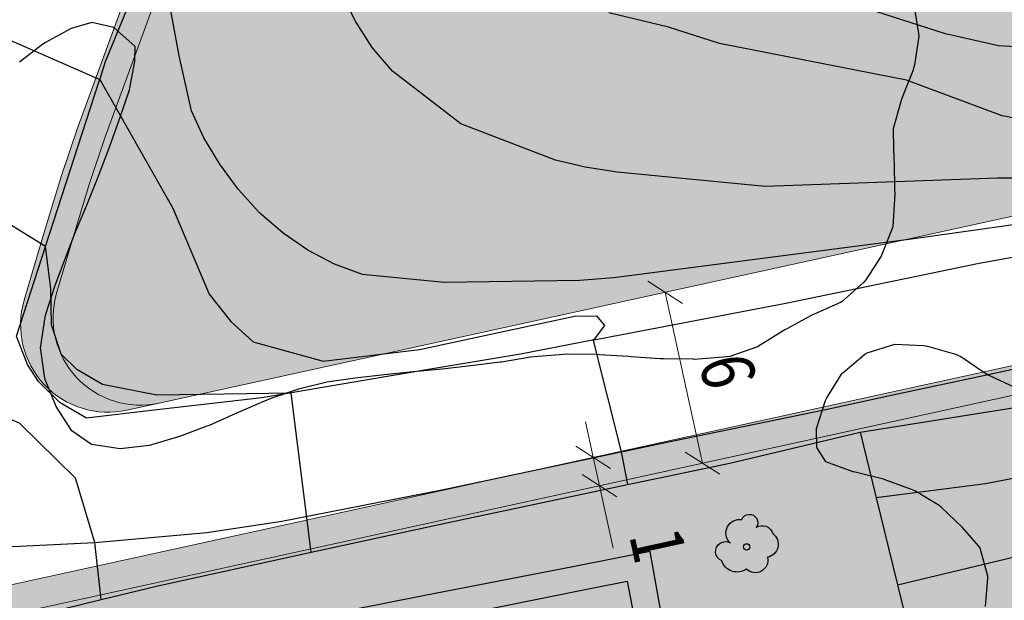
# Model space of a CAD drawing. Units: metres. Extents: x 366047 to 367128, y 4311597 to 4312553.
# Drawn here: x 366735 to 366769, y 4312139 to 4312159 of the extents above; entities that cross this region are included whole.
import ezdxf
from ezdxf.enums import TextEntityAlignment as Align

# ---------------------------------------------------------------- set-up
doc = ezdxf.new("R2010")
doc.units = ezdxf.units.M
doc.header["$MEASUREMENT"] = 0
doc.layers.get('Defpoints').update_dxf_attribs({"lineweight": 0})
for name, color, linetype, lineweight in [('CARTOSITIBSA', 7, 'Continuous', 0), ('EU-4  extensiva uniifamiliar 4', 51, 'Continuous', 0), ('LIMITE TRAMAS', 7, 'Continuous', 0), ('V viari', 254, 'Continuous', 0)]:
    doc.layers.add(name, color=color, linetype=linetype, lineweight=lineweight)
doc.layers.add('COTAS-CALLEJERO', color=7, linetype='Continuous', lineweight=0, plot=False)
doc.styles.add('NNSS_COTA', font='romans.shx', dxfattribs={"width": 0.8})
doc.dimstyles.new('NNSS_COTA', dxfattribs={"dimtxt": 1.8, "dimasz": 1, "dimexe": 1.25, "dimexo": 0.625, "dimtad": 1, "dimtxsty": 'NNSS_COTA', "dimblk": 'OBLIQUE', "dimcen": 1.8, "dimse1": 1, "dimse2": 1, "dimaunit": 2, "dimadec": 4, "dimazin": 0, "dimtfac": 1, "dimtmove": 0, "dimatfit": 3, "dimfxl": 1, "dimarcsym": 0})

# ---------------------------------------------------------------- blocks, each defined once
blk = doc.blocks.new('_Oblique')
at = {"color": 0, "linetype": 'ByBlock', "lineweight": -2}
blk.add_line((-0.5, -0.5), (0.5, 0.5), dxfattribs=at)
blk = doc.blocks.new('*D56')
at = {"layer": 'COTAS-CALLEJERO', "color": 7, "lineweight": 0, "transparency": 16777216}
blk.add_line((366757.083, 4312149.165), (366758.366, 4312143.304), dxfattribs=at)
at = {"layer": 'Defpoints', "transparency": 16777216}
for p in [(366757.083, 4312149.165), (366757.724, 4312146.235), (366758.366, 4312143.304), (366758.366, 4312143.304)]:
    blk.add_point(p, dxfattribs=at)
at = {"layer": 'COTAS-CALLEJERO', "color": 7, "lineweight": 0, "transparency": 16777216}
for p, rotation in [((366757.083, 4312149.165), 102.3533881063582), ((366758.366, 4312143.304), 282.3533881063581)]:
    blk.add_blockref('_Oblique', p, dxfattribs=dict(at, rotation=rotation))
at = {"layer": 'COTAS-CALLEJERO', "color": 7, "linetype": 'Continuous', "lineweight": 0, "transparency": 16777216, "style": 'NNSS_COTA', "width": 0.8}
blk.add_text('6', height=1.8, rotation=282.3534, dxfattribs=at).set_placement((366759.119, 4312146.997), align=Align.MIDDLE_LEFT)
blk = doc.blocks.new('*D149')
at = {"layer": 'COTAS-CALLEJERO', "color": 7, "lineweight": 0, "transparency": 16777216}
for p, q in [((366754.35, 4312144.728), (366754.618, 4312143.507)), ((366754.832, 4312142.53), (366754.618, 4312143.507)), ((366755.3, 4312140.389), (366754.832, 4312142.53))]:
    blk.add_line(p, q, dxfattribs=at)
at = {"layer": 'Defpoints', "transparency": 16777216}
for p in [(366754.618, 4312143.507), (366754.618, 4312143.507), (366754.832, 4312142.53), (366755.267, 4312140.544)]:
    blk.add_point(p, dxfattribs=at)
at = {"layer": 'COTAS-CALLEJERO', "color": 7, "lineweight": 0, "transparency": 16777216}
for p, rotation in [((366754.618, 4312143.507), 282.353388110543), ((366754.832, 4312142.53), 102.3533881154358)]:
    blk.add_blockref('_Oblique', p, dxfattribs=dict(at, rotation=rotation))
at = {"layer": 'COTAS-CALLEJERO', "color": 7, "linetype": 'Continuous', "lineweight": 0, "transparency": 16777216, "style": 'NNSS_COTA', "width": 0.8}
blk.add_text('1', height=1.8, rotation=282.3534, dxfattribs=at).set_placement((366756.722, 4312141.025), align=Align.MIDDLE_LEFT)
blk = doc.blocks.new('CARTOGRAFIA')
at = {"layer": 'CARTOSITIBSA', "color": 252, "linetype": 'Continuous', "lineweight": -3, "true_color": 0x939598, "flags": 128}
for points, elevation in [([(31.225, 554.601), (27.285, 553.121), (22.555, 551.501), (20.425, 550.661), (16.525, 548.841), (15.515, 548.511), (13.475, 548.091), (12.345, 547.951), (8.495, 547.951), (0.515, 547.661), (-4.565, 548.151), (-5.665, 548.321), (-6.685, 548.561), (-9.925, 549.811), (-12.275, 551.621), (-12.975, 552.431), (-13.565, 553.371), (-14.035, 554.341)], 109), ([(10.895, 546.611), (5.535, 545.851), (-4.685, 544.531), (-5.855, 544.431), (-10.505, 544.361), (-13.305, 544.641), (-14.265, 545.001), (-15.175, 545.471), (-16.025, 546.061), (-16.835, 546.761), (-17.565, 547.571), (-18.195, 548.431), (-18.745, 549.331), (-19.175, 550.261), (-19.595, 552.141), (-20.335, 556.201)], 108), ([(-28.395, 553.911), (-25.745, 552.831), (-22.315, 551.331), (-19.805, 546.921), (-18.565, 543.961), (-17.825, 543.031), (-17.055, 542.331), (-14.655, 541.661), (-11.345, 542.071), (-6.035, 543.211), (-5.275, 543.221), (-5.005, 542.891), (-5.395, 542.381), (-4.435, 538.551), (-4.216, 537.429)], 107), ([(-15.066, 535.106), (-15.755, 540.571), (-20.365, 540.501), (-22.225, 540.871), (-23.105, 541.381), (-23.645, 541.901), (-23.975, 542.911), (-23.995, 544.161), (-24.175, 545.601), (-27.575, 547.691), (-29.375, 549.281), (-31.825, 549.031), (-32.775, 549.501), (-33.465, 549.941), (-33.935, 550.651), (-34.075, 551.671), (-34.095, 552.731), (-33.965, 553.791)], 106), ([(28.995, 558.844), (26.185, 557.191), (24.585, 556.391), (23.645, 556.001), (18.705, 553.621), (16.675, 552.971), (14.605, 552.511), (13.515, 552.331), (12.455, 552.271), (8.515, 552.491), (6.695, 552.901), (1.665, 554.531), (-0.015, 555.441), (-0.905, 556.071), (-1.785, 556.581), (-4.865, 557.461), (-6.505, 558.291), (-7.315, 558.951), (-8.055, 559.691), (-8.715, 560.591), (-9.225, 561.521), (-9.665, 562.531), (-10.595, 565.541), (-11.545, 570.951)], 111), ([(3.765, 539.231), (12.805, 540.671), (15.555, 541.261), (16.645, 541.401), (17.625, 541.611), (22.745, 542.851), (30.625, 545.331), (32.815, 545.761), (39.165, 547.521), (41.355, 547.831), (46.895, 548.411), (49.995, 548.631), (56.665, 549.941)], 107), ([(56.995, 547.291), (50.365, 545.981), (45.685, 545.421), (44.625, 545.361), (35.055, 543.941), (28.085, 542.581), (24.445, 541.401), (16.895, 539.161), (8.075, 537.451), (4.318, 536.972)], 106)]:
    blk.add_lwpolyline(points, dxfattribs=dict(at, elevation=elevation))
at = {"layer": 'CARTOSITIBSA', "color": 252, "linetype": 'Continuous', "lineweight": 30, "true_color": 0x939598, "flags": 128}
for points, elevation in [([(26.365, 554.561), (21.695, 553.361), (19.825, 552.531), (17.645, 551.921), (13.745, 550.541), (11.755, 549.931), (10.695, 549.841), (9.675, 549.891), (8.645, 550.091), (5.365, 551.311), (-1.055, 552.571), (-2.805, 553.131), (-4.855, 553.621)], 110), ([(-22.266, 533.486), (-22.485, 535.441), (-23.145, 537.651), (-25.075, 539.541), (-31.535, 542.271), (-32.815, 543.751), (-33.395, 544.571), (-34.455, 546.361), (-34.895, 547.341), (-35.185, 548.391), (-35.355, 549.411), (-35.555, 551.671), (-35.305, 555.611)], 105), ([(5.045, 533.994), (10.405, 535.271), (22.275, 537.651), (30.095, 539.561), (32.465, 540.071), (34.535, 540.381), (42.085, 540.921), (43.135, 541.091), (46.875, 541.481), (47.966, 541.666)], 105)]:
    blk.add_lwpolyline(points, dxfattribs=dict(at, elevation=elevation))
at = {"layer": 'CARTOSITIBSA', "color": 252, "linetype": 'Continuous', "lineweight": -3, "true_color": 0x939598}
for points in [[(5.615, 553.901, 116.11), (5.775, 552.911, 116.06), (5.785, 552.821, 116.05), (5.635, 551.841, 115.86), (5.575, 551.631, 115.82), (5.205, 550.711, 115.66), (5.165, 550.581, 115.64), (4.905, 549.641, 115.36), (4.905, 549.541, 115.34), (4.925, 548.561, 115.13), (4.935, 548.501, 115.11), (4.945, 547.561, 114.74), (4.955, 547.411, 114.69), (4.905, 546.471, 114.34), (4.885, 546.281, 114.28), (4.535, 545.381, 114.01), (4.485, 545.271, 113.98), (3.965, 544.461, 113.67), (3.885, 544.361, 113.63), (3.155, 543.711, 113.36), (3.095, 543.681, 113.34), (2.195, 543.281, 113.12), (2.115, 543.241, 113.1), (1.275, 542.791, 112.76), (1.185, 542.741, 112.74), (0.335, 542.211, 112.69), (0.245, 542.161, 112.69), (-0.705, 541.831, 112.69), (-0.925, 541.801, 112.69)], [(-22.115, 551.951, 107.11), (-20.705, 555.411, 107.97), (-20.371, 556.127, 108.047), (-20.319, 556.238, 108.059), (-18.535, 560.061, 108.47), (-16.614, 563.951, 109), (-16.614, 563.951, 109), (-16.614, 563.952, 109), (-14.267, 568.706, 109.6), (-13.597, 570.064, 109.771)], [(-0.925, 541.801, 112.69), (-1.925, 541.721, 112.69), (-1.965, 541.731, 112.69), (-2.975, 541.741, 112.69), (-3.095, 541.751, 112.69), (-4.095, 541.811, 112.57), (-4.185, 541.821, 112.57), (-5.185, 541.881, 112.68), (-5.275, 541.891, 112.69), (-6.275, 541.901, 112.66), (-7.275, 541.831, 112.63), (-7.545, 541.801, 112.63), (-8.535, 541.631, 112.63), (-8.585, 541.631, 112.63), (-9.585, 541.501, 112.6), (-10.575, 541.391, 112.56), (-11.565, 541.301, 112.5), (-12.565, 541.201, 112.44), (-13.555, 541.081, 112.4), (-14.525, 540.941, 112.39), (-15.495, 540.701, 112.46), (-16.445, 540.381, 112.56), (-16.725, 540.271, 112.57), (-17.645, 539.871, 112.57), (-18.565, 539.461, 112.57), (-18.645, 539.431, 112.57), (-19.585, 539.081, 112.57), (-20.545, 538.791, 112.57), (-20.615, 538.771, 112.57), (-21.615, 538.661, 112.51), (-22.605, 538.811, 112.45), (-23.275, 539.281, 112.39), (-23.815, 540.111, 112.45), (-24.195, 541.041, 112.45), (-24.215, 541.151, 112.45), (-24.345, 542.141, 112.45), (-24.335, 542.191, 112.45), (-24.195, 543.171, 112.45), (-24.165, 543.281, 112.45), (-23.855, 544.241, 112.47), (-23.505, 545.181, 112.54), (-23.145, 546.101, 112.64), (-22.765, 547.021, 112.75), (-22.395, 547.941, 112.86), (-22.045, 548.861, 112.96), (-21.975, 549.051, 112.98), (-21.625, 550.001, 113.06), (-21.295, 550.981, 113.15), (-21.115, 551.951, 113.21), (-21.105, 552.471, 113.22), (-21.835, 553.121, 113.22), (-22.595, 553.291, 113.22), (-23.295, 553.081, 113.22), (-24.175, 552.601, 113.16), (-24.275, 552.541, 113.16), (-25.075, 551.931, 113.21)], [(3.535, 537.871, 109.86), (2.595, 538.211, 109.86), (2.575, 538.231, 109.86), (2.285, 538.701, 109.86), (2.275, 539.361, 109.86), (2.575, 540.311, 109.86), (2.625, 540.411, 109.86), (3.155, 541.251, 109.86), (3.175, 541.271, 109.86), (3.935, 541.901, 109.86), (4.015, 541.951, 109.86), (4.955, 542.251, 109.86), (5.945, 542.201, 109.86), (6.085, 542.181, 109.86), (7.045, 541.911, 109.86), (7.225, 541.831, 109.86), (8.045, 541.261, 109.86), (8.185, 541.191, 109.86), (9.085, 540.761, 109.96)], [(-35.355, 520.821, 100.53), (-32.515, 525.931, 101.85), (-30.175, 530.791, 103.05), (-29.395, 532.411, 103.45), (-28.635, 534.221, 103.8), (-28.335, 534.561, 103.95), (-28.025, 534.801, 104), (-27.035, 535.111, 104.29), (-25.795, 535.281, 104.6), (-22.485, 535.441, 105), (-18.645, 535.791, 105.58), (-16.075, 536.171, 106.02), (-10.525, 537.261, 106.55), (-5.19, 538.394, 106.995), (-4.496, 538.542, 107.052), (-4.261, 538.592, 107.072), (-3.085, 538.841, 107.17), (2.535, 540.001, 107.5), (5.055, 540.545, 107.535), (7.575, 541.088, 107.571), (10.375, 541.691, 107.61)], [(10.116, 545.43, 107.798), (7.795, 545.011, 107.64), (3.718, 544.161, 107.497), (1.225, 543.641, 107.41), (-4.468, 542.56, 107.004), (-5.302, 542.402, 106.944), (-5.409, 542.382, 106.937), (-5.409, 542.382, 106.937), (-7.885, 541.911, 106.76), (-11.103, 541.367, 106.448), (-15.278, 540.661, 106.043), (-15.742, 540.583, 105.998), (-16.755, 540.411, 105.9), (-20.448, 539.982, 105.575), (-22.775, 539.711, 105.37), (-23.675, 540.241, 105.32), (-24.415, 540.971, 105.37), (-24.795, 541.551, 105.46), (-25.175, 542.521, 105.66), (-24.175, 545.602, 106), (-24.175, 545.602, 106), (-24.175, 545.602, 106), (-22.63, 550.364, 106.832), (-22.63, 550.364, 106.833), (-22.346, 551.239, 106.985), (-22.346, 551.239, 106.985), (-22.307, 551.358, 107.006), (-22.307, 551.358, 107.006), (-22.115, 551.951, 107.11)], [(-29.135, 514.011, 101.24), (-30.115, 520.041, 102.19), (-34.175, 519.951, 102.28), (-28.739, 530.108, 105.081), (-27.635, 532.171, 105.65), (-26.256, 532.509, 105.75), (-25.268, 532.751, 105.822), (-23.526, 533.178, 105.948), (-22.266, 533.486, 106.039), (-20.325, 533.961, 106.18), (-15.066, 535.106, 106.983), (-10.305, 536.141, 107.71), (-4.216, 537.429, 108.014), (-0.705, 538.171, 108.19), (3.765, 539.231, 108.25), (4.318, 536.972, 107.517), (5.045, 533.994, 106.551), (5.583, 531.793, 105.836), (5.666, 531.454, 105.726), (6.555, 527.814, 104.545), (6.69, 527.263, 104.366), (8.031, 521.773, 102.585), (8.053, 521.683, 102.556), (8.735, 518.894, 101.651)], [(8.075, 533.251, 108.91), (8.145, 534.221, 109.13), (8.145, 534.291, 109.15), (7.885, 535.251, 109.14), (7.845, 535.321, 109.15), (7.265, 535.971, 109.27), (6.555, 536.641, 109.47), (6.485, 536.711, 109.5), (5.645, 537.211, 109.71), (5.535, 537.261, 109.74), (4.595, 537.601, 109.85), (4.575, 537.611, 109.86), (3.595, 537.851, 109.86), (3.535, 537.871, 109.86)], [(-2.815, 531.673, 105.06), (-3.435, 535.131, 105.11), (-6.03, 534.624, 105.007), (-8.625, 534.116, 104.905), (-11.22, 533.609, 104.802), (-13.815, 533.101, 104.7), (-17.665, 532.311, 104.625), (-19.59, 531.916, 104.588), (-21.515, 531.521, 104.55), (-23.275, 531.221, 104.23), (-23.525, 533.171, 104.23), (-23.525, 533.172, 104.23), (-23.526, 533.178, 104.232)], [(-10.725, 530.981, 104.65), (-13.87, 530.436, 104.675), (-17.015, 529.891, 104.7), (-17.335, 531.491, 104.67), (-13.487, 532.263, 104.802), (-11.282, 532.706, 104.878), (-9.078, 533.148, 104.953), (-5.438, 533.878, 105.078), (-4.225, 534.121, 105.12), (-3.725, 531.491, 105.12), (-3.725, 531.491, 105.12), (-3.724, 531.491, 105.12)]]:
    blk.add_polyline3d(points, dxfattribs=at)
blk.add_circle((-0.124, 535.292, 105.275), 0.11, dxfattribs=at)
at = {"layer": 'CARTOSITIBSA', "color": 252, "linetype": 'Continuous', "lineweight": -3, "true_color": 0x939598, "extrusion": (0, 0, -1)}
for centre, radius, start, end in [((0.027, 536.125, -105.275), 0.284, 21.2873, 215.0104), ((0.361, 535.761, -105.275), 0.473, 318.4777, 98.4441), ((-0.41, 535.642, -105.275), 0.38, 57.4839, 163.0897), ((-0.5, 535.384, -105.275), 0.459, 126.5132, 258.2357), ((0.846, 535.132, -105.275), 0.344, 293.0951, 118.2236), ((0.449, 534.989, -105.275), 0.56, 235.3409, 341.9668), ((-0.172, 534.837, -105.275), 0.433, 167.037, 314.479)]:
    blk.add_arc(centre, radius, start, end, dxfattribs=at)

msp = doc.modelspace()

# ---------------------------------------------------------------- hatches: boundary and pattern name
at = {"layer": 'EU-4  extensiva uniifamiliar 4', "lineweight": 70}
msp.add_hatch(color=256, dxfattribs=at).paths.add_polyline_path([(367092.577, 4312512.066, -0.318768), (367090.542, 4312499.498), (367088.188, 4312497.107), (367086.529, 4312495.997), (367079.79, 4312491.973), (367077.016, 4312490.332), (367056.145, 4312482.317), (367042.863, 4312476.998, 0.162336), (367023.553, 4312460.641), (367009.987, 4312438.32, -0.03887), (367005.362, 4312431.894), (366996.184, 4312421.032), (366996.954, 4312420.351), (366993.24, 4312416.074), (366990.861, 4312413.891), (366986.865, 4312411.147), (366983.123, 4312409.014), (366980.058, 4312407.555), (366977.392, 4312406.572), (366972.556, 4312405.559), (366966.542, 4312405.057), (366962.414, 4312404.722), (366957.569, 4312404.689), (366954.468, 4312404.705), (366949.778, 4312404.915), (366943.212, 4312405.276), (366941.387, 4312405.385), (366938.556, 4312405.462), (366925.835, 4312405.884), (366922.692, 4312406.265), (366918.735, 4312407.045), (366915.551, 4312407.82), (366910.261, 4312410.153), (366908.422, 4312411.361), (366905.841, 4312413.59), (366904.989, 4312414.641), (366890.946, 4312429.525), (366888.418, 4312432.271), (366885.287, 4312435.42), (366882.871, 4312436.932), (366878.717, 4312438.67), (366874.371, 4312439.857), (366869.948, 4312440.676), (366866.97, 4312440.788), (366864.091, 4312440.489), (366861.355, 4312439.516), (366857.734, 4312438.002), (366854.828, 4312436.71), (366853.555, 4312435.96), (366851.788, 4312434.214), (366849.494, 4312431.565), (366846.109, 4312426.389), (366844.429, 4312422.402), (366842.374, 4312417.595), (366840.522, 4312413.302), (366839.622, 4312410.631), (366839.453, 4312410.098), (366838.217, 4312406.448), (366836.933, 4312402.637), (366835.556, 4312399.112), (366834.239, 4312395.852), (366832.266, 4312391.466), (366830.08, 4312387.349), (366829.346, 4312385.978), (366827.207, 4312382.434), (366823.69, 4312378.433), (366820.091, 4312374.492), (366815.436, 4312369.941), (366811.44, 4312365.962), (366808.963, 4312363.559), (366802.608, 4312357.003), (366796.205, 4312350.406), (366792.381, 4312346.729), (366789.796, 4312344.444), (366786.527, 4312341.558), (366782.315, 4312338.216), (366777.589, 4312334.461), (366776.515, 4312333.625), (366769.927, 4312330.231), (366763.86, 4312327.19), (366757.67, 4312324.401), (366749.69, 4312320.917), (366740.404, 4312317.039), (366730.743, 4312314.29, 0.177156), (366722.402, 4312308.237), (366720.436, 4312305.314), (366717.594, 4312301.078), (366715.188, 4312297.352), (366714.131, 4312295.588), (366713.773, 4312294.775), (366710.033, 4312284.754), (366706.901, 4312276.671), (366705.611, 4312274.035), (366703.475, 4312269.761), (366696.292, 4312258.268), (366681.618, 4312234.979), (366676.696, 4312227.908), (366673.276, 4312223.024), (366668.184, 4312215.658), (366666.822, 4312213.567, 0.050453), (366664.052, 4312208.201), (366661.018, 4312200.509), (366659.601, 4312196.01), (366655.649, 4312180.101), (366653.67, 4312168.512), (366653.455, 4312157.735), (366652.604, 4312131.539), (366651.678, 4312108.278), (366654.319, 4312090.246, 0.042951), (366654.909, 4312087.742), (366670.892, 4312039.039, 0.372642), (366682.116, 4312032.306), (366695.744, 4312034.689), (366700.079, 4312035.297, -0.020555), (366703.187, 4312035.603, 0.364631), (366712.551, 4312044.438), (366715.174, 4312067.125), (366716.808, 4312077.547), (366717.378, 4312082.717), (366715.122, 4312093.726), (366713.532, 4312099.173), (366713.428, 4312106.721), (366715.287, 4312116.335), (366716.869, 4312122.224), (366717.88, 4312125.235), (366718.503, 4312126.486), (366720.236, 4312129.109), (366721.563, 4312131.296), (366723.006, 4312134.117), (366726.453, 4312141.619), (366728.371, 4312145.875), (366728.939, 4312147.283), (366729.841, 4312149.819), (366730.678, 4312152.676), (366731.327, 4312154.799), (366731.929, 4312156.589), (366733.759, 4312161.579), (366734.917, 4312164.121), (366737.012, 4312168.459), (366738.419, 4312171.249), (366742.417, 4312179.387), (366745.171, 4312184.955), (366751.109, 4312196.804, -0.096124), (366756.059, 4312203.234), (366768.108, 4312213.864), (366772.409, 4312217.085, 0.152942), (366773.458, 4312218.54, -2.466866), (366777.086, 4312211.013, 0.25374), (366774.256, 4312210.597), (366772.183, 4312209.045), (366760.227, 4312198.509, 0.096126), (366756.741, 4312193.982), (366750.811, 4312182.148), (366748.068, 4312176.602), (366744.059, 4312168.442), (366742.662, 4312165.671), (366740.621, 4312161.445), (366739.591, 4312159.184), (366737.874, 4312154.501), (366737.327, 4312152.873), (366736.713, 4312150.868), (366736.206, 4312149.138, 0.569705), (366739.727, 4312145.364), (366774.438, 4312152.967, 0.213422), (366776.409, 4312154.422, -2.618034), (366778.12, 4312146.607, 0.213422), (366775.722, 4312147.105), (366734.91, 4312138.167, 0.233264), (366730.762, 4312134.854), (366730.068, 4312133.374), (366728.289, 4312130.134), (366725.773, 4312125.417), (366722.798, 4312120.813), (366721.886, 4312117.882), (366720.626, 4312110.85), (366719.601, 4312101.662), (366720.053, 4312098.594), (366720.748, 4312095.932), (366721.444, 4312094.635), (366722.411, 4312093.651), (366724.19, 4312092.794), (366726.971, 4312092.316), (366729.228, 4312092.611), (366809.533, 4312117.842, -0.156244), (366821.734, 4312117.774), (366826.145, 4312116.334), (366798.455, 4312170.837), (366844.214, 4312190.208), (366865.249, 4312297.175), (366936.648, 4312345.599), (366960.737, 4312301.986), (366995.901, 4312318.733), (367011.198, 4312322.744), (367034.429, 4312338.822), (367047.186, 4312351.386), (367037.28, 4312382.25), (367031.323, 4312411.85), (367116.146, 4312464.092)])
at = {"layer": 'V viari'}
for points in [[(366777.431, 4312211.952, 0.253745), (366773.657, 4312211.398), (366771.455, 4312209.749), (366759.566, 4312199.259, 0.096124), (366755.847, 4312194.43), (366749.916, 4312182.593), (366747.171, 4312177.044), (366743.164, 4312168.887), (366741.765, 4312166.113), (366739.716, 4312161.87), (366738.665, 4312159.564), (366736.93, 4312154.833), (366736.374, 4312153.179), (366735.755, 4312151.155), (366735.093, 4312148.894, 0.569705), (366738.613, 4312145.12), (366739.727, 4312145.364, -0.569705), (366736.206, 4312149.138), (366736.713, 4312150.868), (366737.327, 4312152.873), (366737.874, 4312154.501), (366739.591, 4312159.184), (366740.621, 4312161.445), (366742.662, 4312165.671), (366744.059, 4312168.442), (366748.068, 4312176.602), (366750.811, 4312182.148), (366756.741, 4312193.982, -0.096124), (366760.227, 4312198.509), (366772.086, 4312208.973), (366774.256, 4312210.597, -0.253751), (366777.087, 4312211.013, 2.46683), (366773.458, 4312218.54, -0.152942), (366772.409, 4312217.085), (366768.108, 4312213.864), (366756.059, 4312203.234, 0.096124), (366751.109, 4312196.804), (366745.171, 4312184.955), (366742.417, 4312179.387), (366738.419, 4312171.249), (366737.012, 4312168.459), (366734.917, 4312164.121), (366733.759, 4312161.579), (366731.929, 4312156.589), (366731.327, 4312154.799), (366730.678, 4312152.676), (366729.841, 4312149.819), (366728.939, 4312147.283), (366728.371, 4312145.875), (366726.453, 4312141.619), (366723.006, 4312134.117), (366721.563, 4312131.296), (366720.236, 4312129.109), (366718.503, 4312126.486), (366717.88, 4312125.235), (366716.869, 4312122.224), (366715.287, 4312116.335), (366713.428, 4312106.721, 0.414214), (366714.6, 4312107.513), (366716.262, 4312116.111), (366717.827, 4312121.935), (366718.806, 4312124.851), (366719.371, 4312125.986), (366721.081, 4312128.574), (366722.437, 4312130.808), (366723.906, 4312133.68), (366727.363, 4312141.205), (366729.291, 4312145.482), (366729.874, 4312146.928), (366730.792, 4312149.51), (366731.635, 4312152.389), (366732.28, 4312154.493), (366732.873, 4312156.258), (366734.684, 4312161.199), (366735.823, 4312163.696), (366737.909, 4312168.017), (366739.314, 4312170.803), (366743.314, 4312178.945), (366746.067, 4312184.51), (366752.003, 4312196.356, -0.096124), (366756.721, 4312202.484), (366768.739, 4312213.088), (366773.008, 4312216.284, 0.152942), (366774.406, 4312218.224, -2.466848)], [(366830.303, 4312114.935, -0.001767), (366830.33, 4312114.968), (366821.734, 4312117.774, 0.156244), (366809.533, 4312117.842), (366729.228, 4312092.611), (366726.971, 4312092.316), (366724.19, 4312092.794), (366722.411, 4312093.651), (366721.444, 4312094.635), (366720.748, 4312095.932), (366720.053, 4312098.594), (366719.601, 4312101.662), (366720.626, 4312110.85), (366721.886, 4312117.882), (366722.798, 4312120.813), (366725.773, 4312125.417), (366728.289, 4312130.134), (366730.068, 4312133.374), (366730.762, 4312134.854, -0.233264), (366734.91, 4312138.167), (366774.771, 4312146.897), (366775.722, 4312147.105, -0.213422), (366778.12, 4312146.607, 2.618034), (366776.409, 4312154.422, -0.213415), (366774.438, 4312152.967), (366775.822, 4312153.27, 0.182676), (366777.6, 4312154.427, -2.402325), (366778.706, 4312147.418, 0.213422), (366775.508, 4312148.082), (366774.558, 4312147.874), (366734.696, 4312139.144, 0.233264), (366729.856, 4312135.278), (366729.176, 4312133.827), (366727.409, 4312130.61), (366724.91, 4312125.925), (366721.884, 4312121.241), (366720.912, 4312118.12), (366719.636, 4312110.993), (366718.593, 4312101.644), (366719.072, 4312098.394), (366719.81, 4312095.564), (366720.63, 4312094.036), (366721.819, 4312092.826), (366723.882, 4312091.832), (366726.951, 4312091.305), (366729.444, 4312091.63), (366809.832, 4312116.888, -0.156244), (366821.424, 4312116.824), (366828.674, 4312114.457, 0.310123)]]:
    msp.add_hatch(color=9, dxfattribs=at).paths.add_polyline_path(points)

# ---------------------------------------------------------------- linework, layer by layer
at = {"layer": 'LIMITE TRAMAS', "color": 7, "lineweight": 0, "flags": 128}
for points in [[(366738.665, 4312159.564), (366736.93, 4312154.833), (366736.374, 4312153.179), (366735.755, 4312151.155), (366735.093, 4312148.894, 0.569705), (366738.613, 4312145.12), (366739.727, 4312145.364, -0.569705), (366736.206, 4312149.138), (366736.713, 4312150.868), (366737.327, 4312152.873), (366737.874, 4312154.501), (366739.591, 4312159.184)], [(366774.558, 4312147.874), (366734.696, 4312139.144, 0.233264), (366729.856, 4312135.278), (366729.176, 4312133.827), (366727.409, 4312130.61), (366724.91, 4312125.925), (366721.884, 4312121.241), (366720.912, 4312118.12), (366719.636, 4312110.993), (366718.593, 4312101.644), (366719.072, 4312098.394), (366719.81, 4312095.564), (366720.63, 4312094.036), (366721.819, 4312092.826), (366723.882, 4312091.832), (366726.951, 4312091.305), (366729.444, 4312091.63), (366809.832, 4312116.888, -0.156244)], [(366809.533, 4312117.842), (366729.228, 4312092.611), (366726.971, 4312092.316), (366724.19, 4312092.794), (366722.411, 4312093.651), (366721.444, 4312094.635), (366720.748, 4312095.932), (366720.053, 4312098.594), (366719.601, 4312101.662), (366720.626, 4312110.85), (366721.886, 4312117.882), (366722.798, 4312120.813), (366725.773, 4312125.417), (366728.289, 4312130.134), (366730.068, 4312133.374), (366730.762, 4312134.854, -0.233264), (366734.91, 4312138.167), (366774.771, 4312146.897)]]:
    msp.add_lwpolyline(points, format="xyb", dxfattribs=at)
at = {"layer": 'LIMITE TRAMAS', "color": 7, "flags": 128}
for points in [[(366739.591, 4312159.184), (366737.874, 4312154.501), (366737.327, 4312152.873), (366736.713, 4312150.868), (366736.206, 4312149.138, 0.569705), (366739.727, 4312145.364), (366774.438, 4312152.967, 0.213422)], [(366739.591, 4312159.184), (366737.874, 4312154.501), (366737.327, 4312152.873), (366736.713, 4312150.868), (366736.206, 4312149.138, 0.569705), (366739.727, 4312145.364), (366774.438, 4312152.967, 0.213422)], [(366775.722, 4312147.105), (366734.91, 4312138.167, 0.233264), (366730.762, 4312134.854), (366730.068, 4312133.374), (366728.289, 4312130.134), (366725.773, 4312125.417), (366722.798, 4312120.813), (366721.886, 4312117.882), (366720.626, 4312110.85), (366719.601, 4312101.662), (366720.053, 4312098.594), (366720.748, 4312095.932), (366721.444, 4312094.635), (366722.411, 4312093.651), (366724.19, 4312092.794), (366726.971, 4312092.316), (366729.228, 4312092.611), (366809.533, 4312117.842, -0.156244)], [(366775.722, 4312147.105), (366734.91, 4312138.167, 0.233264), (366730.762, 4312134.854), (366730.068, 4312133.374), (366728.289, 4312130.134), (366725.773, 4312125.417), (366722.798, 4312120.813), (366721.886, 4312117.882), (366720.626, 4312110.85), (366719.601, 4312101.662), (366720.053, 4312098.594), (366720.748, 4312095.932), (366721.444, 4312094.635), (366722.411, 4312093.651), (366724.19, 4312092.794), (366726.971, 4312092.316), (366729.228, 4312092.611), (366809.533, 4312117.842, -0.156244)]]:
    msp.add_lwpolyline(points, format="xyb", dxfattribs=at)

# ---------------------------------------------------------------- block references
at = {"layer": 'CARTOSITIBSA', "color": 31, "lineweight": 30}
msp.add_blockref('CARTOGRAFIA', (366760.005, 4311605.139), dxfattribs=at)

# ---------------------------------------------------------------- dimensions: what is measured, and where the dimension line sits
at = {"layer": 'COTAS-CALLEJERO', "color": 7, "lineweight": 0}
dim = msp.add_linear_dim(base=(366758.366, 4312143.304), p1=(366757.083, 4312149.165), p2=(366758.366, 4312143.304), angle=282.3534, dimstyle='NNSS_COTA', dxfattribs=at)
dim.commit()
dim.dimension.update_dxf_attribs({"geometry": '*D56', "text_midpoint": (366757.724, 4312146.235)})
dim = msp.add_linear_dim(base=(366754.618, 4312143.507), p1=(366754.832, 4312142.53), p2=(366754.618, 4312143.507), angle=102.3534, dimstyle='NNSS_COTA', dxfattribs=at)
dim.commit()
dim.dimension.update_dxf_attribs({"geometry": '*D149', "text_midpoint": (366755.267, 4312140.544), "dimtype": 128})

doc.saveas('drawing.dxf')
